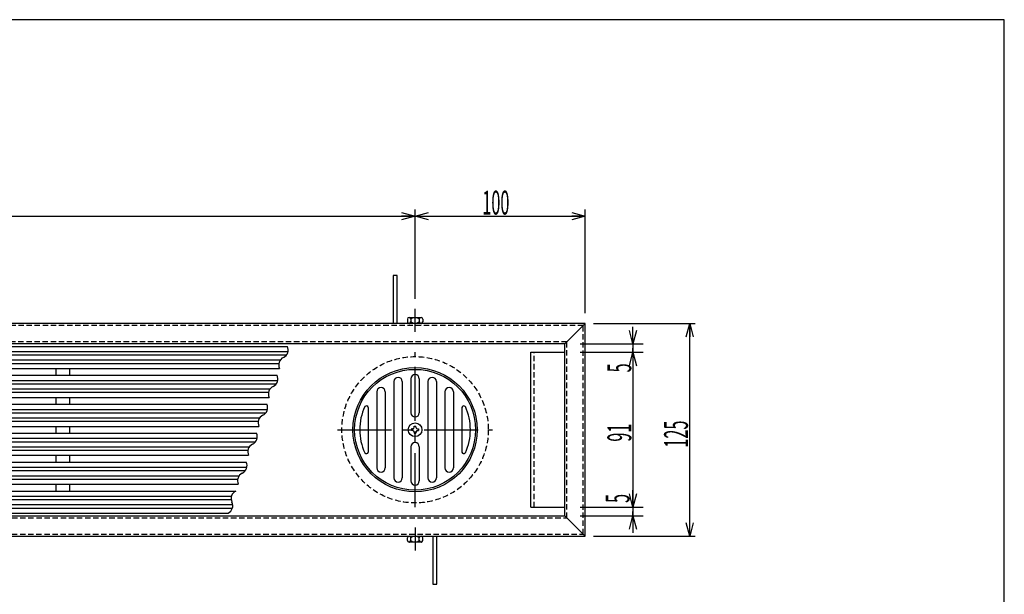
# Model space of a CAD drawing. Extents: x 1706 to 3340, y 30 to 2373.
# Drawn here: x 2743 to 3322, y 813 to 1150 of the extents above; entities that cross this region are included whole.
import ezdxf

# ---------------------------------------------------------------- set-up
doc = ezdxf.new("R2010")
doc.units = 0
doc.header["$PDMODE"] = 65
doc.header["$PDSIZE"] = 0.2
for name, pattern in [('CENTER', [50.8, 31.75, -6.35, 6.35, -6.35]), ('DIVIDE', [1.25, 0.5, -0.25, 0, -0.25, 0, -0.25]), ('HIDDEN2', [4.7625, 3.175, -1.5875])]:
    doc.linetypes.add(name, pattern=pattern)
doc.layers.get('0').update_dxf_attribs({"linetype": 'CONTINUOUS'})
doc.layers.get('DEFPOINTS').update_dxf_attribs({"color": 3, "linetype": 'DIVIDE'})
doc.layers.add('M1-0', color=7, linetype='CONTINUOUS')
doc.layers.add('M2-0', color=7, linetype='CONTINUOUS')
doc.styles.add('DIMSTANDARD', font='MONOTXT.shx', dxfattribs={"width": 0.315, "bigfont": 'EXTFONT.shx'})
doc.styles.add('MTSTANDARD2', font='MONOTXT.shx', dxfattribs={"bigfont": 'EXTFONT.shx'})
doc.dimstyles.new('DIMSTYEX_10', dxfattribs={"dimtxt": 12.544, "dimasz": 8, "dimexe": 6, "dimexo": 9, "dimgap": 7, "dimtad": 3, "dimdec": 1, "dimdsep": 46, "dimtxsty": 'DIMSTANDARD', "dimblk1": 'OPEN30', "dimblk2": 'NONE', "dimsah": 1, "dimcen": 0, "dimse2": 1, "dimclrd": 3, "dimclre": 3, "dimclrt": 2, "dimadec": 1, "dimazin": 2, "dimtfac": 1, "dimtdec": 1, "dimtofl": 0, "dimtmove": 2, "dimatfit": 3, "dimfxl": 1, "dimtolj": 1, "dimtzin": 0, "dimlwd": -1, "dimlwe": -1, "dimarcsym": 0})
doc.dimstyles.new('DIMSTYEX_11', dxfattribs={"dimtxt": 12.544, "dimasz": 8, "dimexe": 6, "dimexo": 9, "dimgap": 7, "dimtad": 3, "dimdec": 1, "dimdsep": 46, "dimtxsty": 'DIMSTANDARD', "dimblk1": 'NONE', "dimblk2": 'OPEN30', "dimsah": 1, "dimcen": 0, "dimclrd": 3, "dimclre": 3, "dimclrt": 2, "dimadec": 1, "dimazin": 2, "dimtfac": 1, "dimtdec": 1, "dimtofl": 0, "dimtmove": 2, "dimatfit": 3, "dimfxl": 1, "dimtolj": 1, "dimtzin": 0, "dimlwd": -1, "dimlwe": -1, "dimarcsym": 0})
doc.dimstyles.new('DIMSTYEX_24', dxfattribs={"dimtxt": 12.544, "dimasz": 8, "dimexe": 4, "dimexo": 6, "dimgap": 1, "dimtad": 3, "dimdec": 1, "dimdsep": 46, "dimtxsty": 'DIMSTANDARD', "dimblk1": 'OPEN30', "dimblk2": 'OPEN30', "dimsah": 1, "dimcen": 0, "dimse2": 1, "dimclrd": 3, "dimclre": 3, "dimclrt": 2, "dimadec": 1, "dimazin": 2, "dimtfac": 1, "dimtdec": 1, "dimtofl": 0, "dimtmove": 0, "dimatfit": 3, "dimfxl": 1, "dimtolj": 1, "dimtzin": 0, "dimlwd": -1, "dimlwe": -1, "dimarcsym": 0})
doc.dimstyles.new('DIMSTYEX_25', dxfattribs={"dimtxt": 12.544, "dimasz": 8, "dimexe": 4, "dimexo": 6, "dimgap": 1, "dimtad": 3, "dimdec": 1, "dimdsep": 46, "dimtxsty": 'DIMSTANDARD', "dimblk1": 'OPEN30', "dimblk2": 'OPEN30', "dimsah": 1, "dimcen": 0, "dimclrd": 3, "dimclre": 3, "dimclrt": 2, "dimadec": 1, "dimazin": 2, "dimtfac": 1, "dimtdec": 1, "dimtofl": 0, "dimtmove": 0, "dimatfit": 3, "dimfxl": 1, "dimtolj": 1, "dimtzin": 0, "dimlwd": -1, "dimlwe": -1, "dimarcsym": 0})
doc.dimstyles.new('DIMSTYEX_6', dxfattribs={"dimtxt": 12.544, "dimasz": 8, "dimexe": 3.2, "dimexo": 4.8, "dimgap": 1, "dimtad": 3, "dimdec": 1, "dimdsep": 46, "dimtxsty": 'DIMSTANDARD', "dimblk1": 'OPEN30', "dimblk2": 'OPEN30', "dimsah": 1, "dimcen": 0, "dimclrd": 3, "dimclre": 3, "dimclrt": 2, "dimadec": 1, "dimazin": 2, "dimtfac": 1, "dimtdec": 1, "dimtofl": 0, "dimtmove": 0, "dimatfit": 3, "dimfxl": 1, "dimtolj": 1, "dimtzin": 0, "dimlwd": -1, "dimlwe": -1, "dimarcsym": 0})
doc.dimstyles.new('DIMSTYEX_9', dxfattribs={"dimtxt": 12.544, "dimasz": 8, "dimexe": 6, "dimexo": 9, "dimgap": 1, "dimtad": 3, "dimdec": 1, "dimdsep": 46, "dimtxsty": 'DIMSTANDARD', "dimblk1": 'OPEN30', "dimblk2": 'OPEN30', "dimsah": 1, "dimcen": 0, "dimse2": 1, "dimclrd": 3, "dimclre": 3, "dimclrt": 2, "dimadec": 1, "dimazin": 2, "dimtfac": 1, "dimtdec": 1, "dimtofl": 0, "dimtmove": 0, "dimatfit": 3, "dimfxl": 1, "dimtolj": 1, "dimtzin": 0, "dimlwd": -1, "dimlwe": -1, "dimarcsym": 0})

# ---------------------------------------------------------------- blocks, each defined once
blk = doc.blocks.new('_OPEN30')
at = {"color": 0, "linetype": 'BYBLOCK', "lineweight": -2}
for p, q in [((-1, 0.268), (0, 0)), ((0, 0), (-1, -0.268)), ((0, 0), (-1, 0))]:
    blk.add_line(p, q, dxfattribs=at)
blk = doc.blocks.new('*D25')
at = {"layer": 'DEFPOINTS', "color": 3, "linetype": 'CONTINUOUS'}
for p in [(3063.68, 954.8), (3063.68, 863.8), (3103.68, 863.8)]:
    blk.add_point(p, dxfattribs=at)
at = {"layer": 'M2-0', "color": 3, "linetype": 'CONTINUOUS'}
for p, q in [((3072.68, 954.8), (3109.68, 954.8)), ((3103.68, 954.8), (3103.68, 863.8))]:
    blk.add_line(p, q, dxfattribs=at)
at = {"layer": 'M2-0', "color": 3, "linetype": 'CONTINUOUS', "xscale": 7.8784620241, "yscale": 7.8784620241, "zscale": 7.8784620241}
for p, rotation in [((3103.68, 954.8), 90), ((3103.68, 863.8), 270)]:
    blk.add_blockref('_OPEN30', p, dxfattribs=dict(at, rotation=rotation))
at = {"layer": 'M2-0', "color": 2, "linetype": 'CONTINUOUS', "insert": (3102.68, 902.3), "char_height": 14, "attachment_point": 7, "rotation": 90, "line_spacing_factor": 0.625, "style": 'MTSTANDARD2'}
blk.add_mtext('{\\W0.5x;91}', dxfattribs=at)
blk = doc.blocks.new('*D26')
at = {"layer": 'DEFPOINTS', "color": 3, "linetype": 'CONTINUOUS'}
for p in [(3063.68, 959.8), (3063.68, 954.8), (3103.68, 954.8)]:
    blk.add_point(p, dxfattribs=at)
at = {"layer": 'M2-0', "color": 3, "linetype": 'CONTINUOUS'}
for p, q in [((3103.68, 959.8), (3103.68, 969.8)), ((3072.68, 959.8), (3109.68, 959.8)), ((3103.68, 959.8), (3103.68, 957.3)), ((3103.68, 959.8), (3103.68, 954.8)), ((3103.68, 954.8), (3103.68, 957.3)), ((3103.68, 954.8), (3103.68, 944.8))]:
    blk.add_line(p, q, dxfattribs=at)
at = {"layer": 'M2-0', "color": 3, "linetype": 'CONTINUOUS', "xscale": 7.8784620241, "yscale": 7.8784620241, "zscale": 7.8784620241, "rotation": 270}
blk.add_blockref('_OPEN30', (3103.68, 959.8), dxfattribs=at)
at = {"layer": 'M2-0', "color": 2, "linetype": 'CONTINUOUS', "insert": (3102.67, 943), "char_height": 14, "attachment_point": 7, "rotation": 90, "line_spacing_factor": 0.625, "style": 'MTSTANDARD2'}
blk.add_mtext('{\\W0.5x;5}', dxfattribs=at)
blk = doc.blocks.new('_NONE')
blk = doc.blocks.new('*D27')
at = {"layer": 'DEFPOINTS', "color": 3, "linetype": 'CONTINUOUS'}
for p in [(3063.68, 863.8), (3063.68, 858.8), (3103.68, 858.8)]:
    blk.add_point(p, dxfattribs=at)
at = {"layer": 'M2-0', "color": 3, "linetype": 'CONTINUOUS'}
for p, q in [((3103.68, 863.8), (3103.68, 873.8)), ((3072.68, 863.8), (3109.68, 863.8)), ((3103.68, 863.8), (3103.68, 861.3)), ((3103.68, 863.8), (3103.68, 858.8)), ((3072.68, 858.8), (3109.68, 858.8)), ((3103.68, 858.8), (3103.68, 861.3)), ((3103.68, 858.8), (3103.68, 848.8))]:
    blk.add_line(p, q, dxfattribs=at)
at = {"layer": 'M2-0', "color": 3, "linetype": 'CONTINUOUS', "xscale": 7.8784620241, "yscale": 7.8784620241, "zscale": 7.8784620241, "rotation": 90}
blk.add_blockref('_OPEN30', (3103.68, 858.8), dxfattribs=at)
at = {"layer": 'M2-0', "color": 2, "linetype": 'CONTINUOUS', "insert": (3101.63, 866.3), "char_height": 14, "attachment_point": 7, "rotation": 90, "line_spacing_factor": 0.625, "style": 'MTSTANDARD2'}
blk.add_mtext('{\\W0.5x;5}', dxfattribs=at)
blk = doc.blocks.new('*D55')
at = {"layer": 'DEFPOINTS', "color": 3, "linetype": 'CONTINUOUS'}
for p in [(2975.68, 1034.77), (2475.68, 980.3), (2975.68, 980.3)]:
    blk.add_point(p, dxfattribs=at)
at = {"layer": 'M2-0', "color": 3, "linetype": 'CONTINUOUS'}
for p, q in [((2475.68, 986.3), (2475.68, 1038.77)), ((2475.68, 1034.77), (2975.68, 1034.77))]:
    blk.add_line(p, q, dxfattribs=at)
at = {"layer": 'M2-0', "color": 3, "linetype": 'CONTINUOUS', "xscale": 7.8784620241, "yscale": 7.8784620241, "zscale": 7.8784620241, "rotation": 180}
blk.add_blockref('_OPEN30', (2475.68, 1034.77), dxfattribs=at)
at = {"layer": 'M2-0', "color": 3, "linetype": 'CONTINUOUS', "xscale": 7.8784620241, "yscale": 7.8784620241, "zscale": 7.8784620241}
blk.add_blockref('_OPEN30', (2975.68, 1034.77), dxfattribs=at)
at = {"layer": 'M2-0', "color": 2, "linetype": 'CONTINUOUS', "insert": (2715.18, 1035.77), "char_height": 14, "attachment_point": 7, "line_spacing_factor": 0.625, "style": 'MTSTANDARD2'}
blk.add_mtext('{\\W0.5x;500}', dxfattribs=at)
blk = doc.blocks.new('*D56')
at = {"layer": 'DEFPOINTS', "color": 3, "linetype": 'CONTINUOUS'}
for p in [(3075.68, 1034.77), (2975.68, 980.3), (3075.68, 971.8)]:
    blk.add_point(p, dxfattribs=at)
at = {"layer": 'M2-0', "color": 3, "linetype": 'CONTINUOUS'}
for p, q in [((2975.68, 986.3), (2975.68, 1038.77)), ((3075.68, 977.8), (3075.68, 1038.77)), ((2975.68, 1034.77), (3075.68, 1034.77))]:
    blk.add_line(p, q, dxfattribs=at)
at = {"layer": 'M2-0', "color": 3, "linetype": 'CONTINUOUS', "xscale": 7.8784620241, "yscale": 7.8784620241, "zscale": 7.8784620241, "rotation": 180}
blk.add_blockref('_OPEN30', (2975.68, 1034.77), dxfattribs=at)
at = {"layer": 'M2-0', "color": 3, "linetype": 'CONTINUOUS', "xscale": 7.8784620241, "yscale": 7.8784620241, "zscale": 7.8784620241}
blk.add_blockref('_OPEN30', (3075.68, 1034.77), dxfattribs=at)
at = {"layer": 'M2-0', "color": 2, "linetype": 'CONTINUOUS', "insert": (3015.18, 1035.77), "char_height": 14, "attachment_point": 7, "line_spacing_factor": 0.625, "style": 'MTSTANDARD2'}
blk.add_mtext('{\\W0.5x;100}', dxfattribs=at)
blk = doc.blocks.new('*D61')
at = {"layer": 'DEFPOINTS', "color": 3, "linetype": 'CONTINUOUS'}
for p in [(3075.68, 971.8), (3136.97, 971.8), (3075.68, 846.8)]:
    blk.add_point(p, dxfattribs=at)
at = {"layer": 'M2-0', "color": 3, "linetype": 'CONTINUOUS'}
for p, q in [((3080.48, 971.8), (3140.17, 971.8)), ((3136.97, 846.8), (3136.97, 971.8)), ((3080.48, 846.8), (3140.17, 846.8))]:
    blk.add_line(p, q, dxfattribs=at)
at = {"layer": 'M2-0', "color": 3, "linetype": 'CONTINUOUS', "xscale": 7.8784620241, "yscale": 7.8784620241, "zscale": 7.8784620241}
for p, rotation in [((3136.97, 971.8), 90), ((3136.97, 846.8), 270)]:
    blk.add_blockref('_OPEN30', p, dxfattribs=dict(at, rotation=rotation))
at = {"layer": 'M2-0', "color": 2, "linetype": 'CONTINUOUS', "insert": (3135.97, 898.8), "char_height": 14, "attachment_point": 7, "rotation": 90, "line_spacing_factor": 0.625, "style": 'MTSTANDARD2'}
blk.add_mtext('{\\W0.5x;125}', dxfattribs=at)

msp = doc.modelspace()

# ---------------------------------------------------------------- linework, layer by layer
at = {"layer": 'M1-0', "color": 4, "linetype": 'CONTINUOUS'}
for p, q in [((3321.76, 1150.24), (1721.76, 1150.24)), ((3321.76, 30.24), (3321.76, 1150.24))]:
    msp.add_line(p, q, dxfattribs=at)
at = {"layer": 'M2-0', "color": 7, "linetype": 'CONTINUOUS'}
for p, q in [((2965.18, 1000), (2962.88, 1000)), ((2962.88, 1000), (2962.88, 971.8)), ((2965.18, 971.8), (2965.18, 1000)), ((3075.68, 971.8), (1875.68, 971.8)), ((2971.18, 974.3), (2971.18, 972.8)), ((2972.18, 975.3), (2979.18, 975.3)), ((2973.18, 974.3), (2973.18, 972.8)), ((2978.18, 974.3), (2978.18, 972.8)), ((2980.18, 974.3), (2980.18, 972.8)), ((3063.68, 959.8), (3075.68, 971.8)), ((3075.68, 846.8), (3075.68, 971.8)), ((3063.68, 959.8), (1887.68, 959.8)), ((1889.68, 958.3), (2900.68, 958.3)), ((3043.68, 954.8), (3063.68, 954.8)), ((3043.68, 863.8), (3043.68, 954.8)), ((3063.68, 858.8), (3063.68, 959.8)), ((1889.68, 945.3), (2896.05, 945.3)), ((2764.68, 945.3), (2764.68, 941.3)), ((2772.68, 945.3), (2772.68, 941.3)), ((1889.68, 941.3), (2894.63, 941.3)), ((2963.18, 937.58), (2963.18, 881.01)), ((2968.18, 937.58), (2968.18, 881.01)), ((2973.18, 939.3), (2973.18, 919.3)), ((2978.18, 939.3), (2978.18, 919.3)), ((2983.18, 937.58), (2983.18, 881.01)), ((2988.18, 937.58), (2988.18, 881.01)), ((2953.18, 931.66), (2953.18, 886.93)), ((2958.18, 931.66), (2958.18, 886.93)), ((2993.18, 931.66), (2993.18, 886.93)), ((2998.18, 931.66), (2998.18, 886.93)), ((1889.68, 928.3), (2890.01, 928.3)), ((2764.68, 928.3), (2764.68, 924.3)), ((2772.68, 928.3), (2772.68, 924.3)), ((1889.68, 924.3), (2888.59, 924.3)), ((2948.18, 922.38), (2948.18, 896.21)), ((3003.18, 922.38), (3003.18, 896.21)), ((1889.68, 911.3), (2883.97, 911.3)), ((2764.68, 911.3), (2764.68, 907.3)), ((2772.68, 911.3), (2772.68, 907.3)), ((2973.63, 909.8), (2973.63, 908.8)), ((2974.18, 909.8), (2973.63, 909.8)), ((2974.18, 908.8), (2973.63, 908.8)), ((2975.18, 911.35), (2976.18, 911.35)), ((2975.18, 910.8), (2975.18, 911.35)), ((2976.18, 910.8), (2976.18, 911.35)), ((2977.18, 909.8), (2977.73, 909.8)), ((2977.18, 908.8), (2977.73, 908.8)), ((2977.73, 909.8), (2977.73, 908.8)), ((1889.68, 907.3), (2882.55, 907.3)), ((2975.18, 907.8), (2975.18, 907.25)), ((2975.18, 907.25), (2976.18, 907.25)), ((2976.18, 907.8), (2976.18, 907.25)), ((2973.18, 899.3), (2973.18, 879.3)), ((2978.18, 899.3), (2978.18, 879.3)), ((1889.68, 894.3), (2877.93, 894.3)), ((2764.68, 894.3), (2764.68, 890.3)), ((2772.68, 894.3), (2772.68, 890.3)), ((1889.68, 890.3), (2876.5, 890.3)), ((1889.68, 877.3), (2871.88, 877.3)), ((1889.68, 873.3), (2870.46, 873.3)), ((2764.68, 877.3), (2764.68, 873.3)), ((2772.68, 877.3), (2772.68, 873.3)), ((3043.68, 863.8), (3063.68, 863.8)), ((1887.68, 858.8), (3063.68, 858.8)), ((1889.68, 860.3), (2865.84, 860.3)), ((3063.68, 858.8), (3075.68, 846.8)), ((1875.68, 846.8), (3075.68, 846.8)), ((2971.18, 844.3), (2971.18, 845.8)), ((2973.18, 844.3), (2973.18, 845.8)), ((2978.18, 844.3), (2978.18, 845.8)), ((2980.18, 844.3), (2980.18, 845.8)), ((2986.18, 846.8), (2986.18, 818.6)), ((2988.48, 818.6), (2988.48, 846.8)), ((2979.18, 843.3), (2972.18, 843.3)), ((2986.18, 818.6), (2988.48, 818.6))]:
    msp.add_line(p, q, dxfattribs=at)
at = {"layer": 'M2-0', "color": 3, "linetype": 'CENTER'}
for p, q in [((2975.68, 966.8), (2975.68, 980.3)), ((2975.68, 863.8), (2975.68, 954.8)), ((2930.18, 909.3), (3021.18, 909.3)), ((2975.68, 851.8), (2975.68, 838.3))]:
    msp.add_line(p, q, dxfattribs=at)
at = {"layer": 'M2-0', "color": 2, "linetype": 'HIDDEN2'}
for p, q in [((3074.48, 970.6), (1876.88, 970.6)), ((3074.48, 848), (3074.48, 970.6)), ((3064.88, 961), (1886.48, 961)), ((3064.88, 857.6), (3064.88, 961)), ((3045.68, 863.8), (3045.68, 954.8)), ((1886.48, 857.6), (3064.88, 857.6)), ((1876.88, 848), (3074.48, 848))]:
    msp.add_line(p, q, dxfattribs=at)
at = {"layer": 'M2-0', "color": 2, "linetype": 'CONTINUOUS'}
for p, q in [((1889.68, 955.3), (2901.06, 955.3)), ((1889.68, 953.3), (2900.19, 953.3)), ((1889.68, 950.3), (2896.54, 950.3)), ((1889.68, 948.3), (2895.67, 948.3)), ((1889.68, 938.3), (2895.02, 938.3)), ((1889.68, 936.3), (2894.15, 936.3)), ((1889.68, 933.3), (2890.5, 933.3)), ((1889.68, 931.3), (2889.62, 931.3)), ((1889.68, 921.3), (2888.98, 921.3)), ((1889.68, 919.3), (2888.1, 919.3)), ((1889.68, 916.3), (2884.46, 916.3)), ((1889.68, 914.3), (2883.58, 914.3)), ((1889.68, 904.3), (2882.93, 904.3)), ((1889.68, 902.3), (2882.06, 902.3)), ((1889.68, 899.3), (2878.41, 899.3)), ((1889.68, 897.3), (2877.54, 897.3)), ((1889.68, 887.3), (2876.89, 887.3)), ((1889.68, 885.3), (2876.02, 885.3)), ((1889.68, 882.3), (2872.37, 882.3)), ((1889.68, 880.3), (2871.49, 880.3)), ((1889.68, 870.3), (2867.88, 870.3)), ((1889.68, 868.3), (2867.71, 868.3)), ((1889.68, 865.3), (2868.59, 865.3)), ((1889.68, 863.3), (2868.42, 863.3))]:
    msp.add_line(p, q, dxfattribs=at)
at = {"layer": 'M2-0', "color": 2, "linetype": 'HIDDEN2'}
msp.add_circle((2975.68, 909.3), 43, dxfattribs=at)
at = {"layer": 'M2-0', "color": 7, "linetype": 'CONTINUOUS'}
for radius in [36.5, 35.5, 4]:
    msp.add_circle((2975.68, 909.3), radius, dxfattribs=at)
for centre, radius, start, end in [((2972.18, 974.3), 1, 0, 180), ((2972.18, 972.8), 1, 180, 0), ((2975.68, 971.67), 3.62, 46.39718, 133.60282), ((2975.68, 975.42), 3.62, -133.60282, -46.39718), ((2979.18, 974.3), 1, 0, 180), ((2979.18, 972.8), 1, 180, 0), ((2965.68, 937.58), 2.5, 0, 180), ((2975.68, 939.3), 2.5, 0, 180), ((2985.68, 937.58), 2.5, 0, 180), ((2955.68, 931.66), 2.5, 0, 180), ((2995.68, 931.66), 2.5, 0, 180), ((2975.68, 909.3), 32.5, 155.3059, -155.3059), ((2947.05, 922.17), 1.14, 10.56363, 142.12775), ((3004.3, 922.17), 1.14, 37.87225, 169.43637), ((2975.68, 909.3), 32.5, -24.6941, 24.6941), ((2975.68, 919.3), 2.5, 180, 0), ((2974.18, 910.8), 1, -90, 0), ((2974.18, 907.8), 1, 0, 90), ((2977.18, 910.8), 1, 180, -90), ((2977.18, 907.8), 1, 90, 180), ((2975.68, 899.3), 2.5, 0, 180), ((2947.05, 896.42), 1.14, -142.12775, -10.56363), ((3004.3, 896.42), 1.14, -169.43637, -37.87225), ((2955.68, 886.93), 2.5, 180, 0), ((2995.68, 886.93), 2.5, 180, 0), ((2965.68, 881.01), 2.5, 180, 0), ((2975.68, 879.3), 2.5, 180, 0), ((2985.68, 881.01), 2.5, 180, 0), ((2972.18, 845.8), 1, 0, 180), ((2975.68, 843.17), 3.62, 46.39718, 133.60282), ((2979.18, 845.8), 1, 0, 180), ((2972.18, 844.3), 1, 180, 0), ((2975.68, 846.92), 3.62, -133.60282, -46.39718), ((2979.18, 844.3), 1, 180, 0)]:
    msp.add_arc(centre, radius, start, end, dxfattribs=at)
at = {"layer": 'M2-0', "color": 2, "linetype": 'CONTINUOUS'}
for centre, start, end in [((2896.27, 956.2), -64.56884, 25.43116), ((2900.46, 947.39), 115.43116, -154.56884), ((2890.23, 939.2), -64.56884, 25.43116), ((2894.42, 930.39), 115.43116, -154.56884), ((2884.18, 922.2), -64.56884, 25.43116), ((2888.37, 913.39), 115.43116, -154.56884), ((2878.14, 905.2), -64.56884, 25.43116), ((2882.33, 896.39), 115.43116, -154.56884), ((2872.1, 888.2), -64.56884, 25.43116), ((2876.29, 879.39), 115.43116, -154.56884), ((2872.56, 868.89), 115.43116, -154.56884), ((2863.75, 864.7), -64.56884, 25.43116)]:
    msp.add_arc(centre, 4.88, start, end, dxfattribs=at)

# ---------------------------------------------------------------- dimensions: what is measured, and where the dimension line sits
at = {"layer": 'M2-0', "color": 3, "linetype": 'CONTINUOUS'}
for base, p1, p2, text, dimstyle, picture, middle in [((2975.68, 1034.77), (2475.68, 980.3), (2975.68, 980.3), '500', 'DIMSTYEX_24', '*D55', (2725.68, 1042.77)), ((3075.68, 1034.77), (2975.68, 980.3), (3075.68, 971.8), '100', 'DIMSTYEX_25', '*D56', (3025.68, 1042.77))]:
    dim = msp.add_linear_dim(base=base, p1=p1, p2=p2, text=text, dimstyle=dimstyle, dxfattribs=at)
    dim.commit()
    dim.dimension.update_dxf_attribs({"geometry": picture, "text_midpoint": middle})
for base, p1, p2, angle, text, dimstyle, picture, middle in [((3136.97, 971.8), (3075.68, 846.8), (3075.68, 971.8), 90, '125', 'DIMSTYEX_6', '*D61', (3128.97, 909.3)), ((3103.68, 863.8), (3063.68, 954.8), (3063.68, 863.8), 270, '91', 'DIMSTYEX_9', '*D25', (3095.68, 909.3))]:
    dim = msp.add_linear_dim(base=base, p1=p1, p2=p2, angle=angle, text=text, dimstyle=dimstyle, dxfattribs=at)
    dim.commit()
    dim.dimension.update_dxf_attribs({"geometry": picture, "text_midpoint": middle})
for base, p1, p2, dimstyle, picture, middle in [((3103.68, 954.8), (3063.68, 959.8), (3063.68, 954.8), 'DIMSTYEX_10', '*D26', (3095.67, 946.5)), ((3103.68, 858.8), (3063.68, 863.8), (3063.68, 858.8), 'DIMSTYEX_11', '*D27', (3094.63, 869.8))]:
    dim = msp.add_linear_dim(base=base, p1=p1, p2=p2, angle=270, text='5', dimstyle=dimstyle, dxfattribs=at)
    dim.commit()
    dim.dimension.update_dxf_attribs({"geometry": picture, "text_midpoint": middle, "dimtype": 160})

doc.saveas('drawing.dxf')
